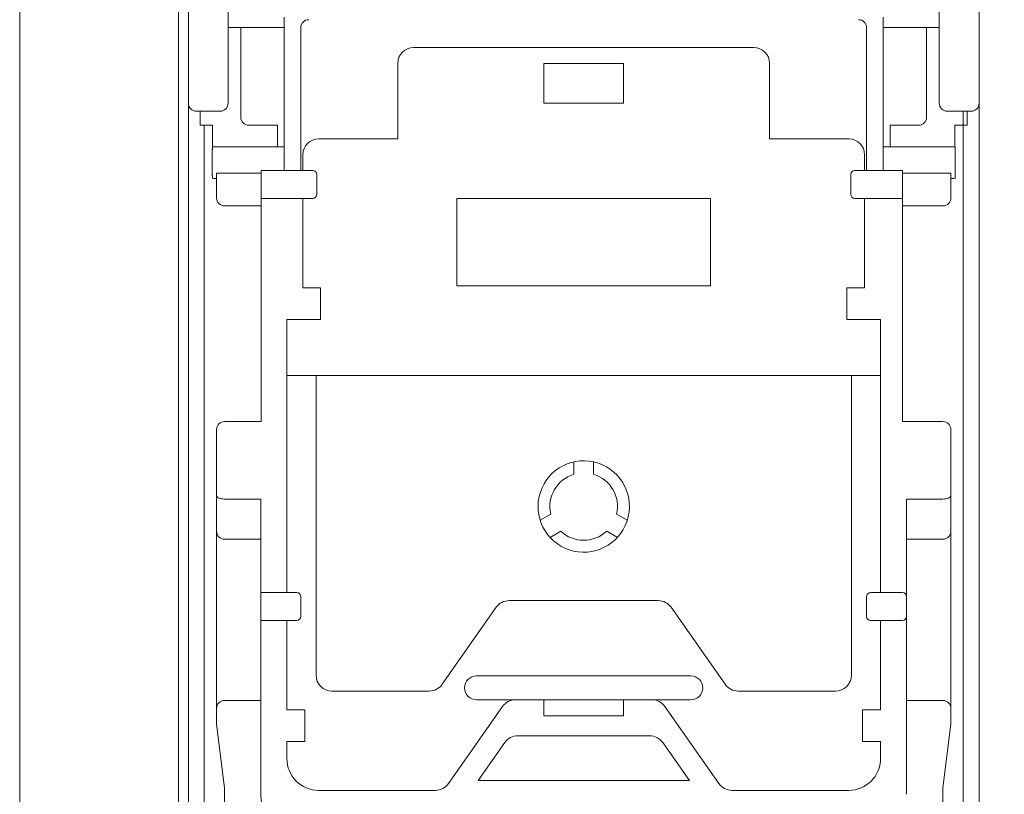
# Model space of a CAD drawing. Units: millimetres. Extents: x 0 to 7470, y 0 to 4752.
# Drawn here: x 4357 to 4481, y 2555 to 2652 of the extents above; entities that cross this region are included whole.
import ezdxf
from ezdxf.enums import TextEntityAlignment as Align

# ---------------------------------------------------------------- set-up
doc = ezdxf.new("R2010")
doc.units = ezdxf.units.MM
for name, color, linetype, lineweight in [('2DE_OBJ_Lamel-APP', 130, 'Continuous', 18), ('2DE_OBJ_Lamel-DISTR', 53, 'Continuous', 18), ('2DE_TXTNUM', 11, 'Continuous', 18)]:
    doc.layers.add(name, color=color, linetype=linetype, lineweight=lineweight)
doc.layers.add('2DE_TXTPAR', color=41, linetype='Continuous')
doc.styles.add('CP_ATTR', font='arial.ttf')
doc.styles.add('CP_ELATT', font='arial.ttf')

# ---------------------------------------------------------------- blocks, each defined once
blk = doc.blocks.new('2DLAM_0949')
for points in [[(-0.02, 0), (0.445, 0), (0.445, 0.92), (-0.02, 0.92)], [(0, 0.03390291335927759), (0.425, 0.03390291335927759), (0.425, 0.8807884072754095), (0, 0.8807884072754095)]]:
    blk.add_lwpolyline(points, close=True)
at = {"linetype": 'ByBlock', "style": 'CP_ATTR', "flags": 9}
for tag, p in [('ORDER-NO', (-9.196070116353932e-05, -1.86823830195165e-05)), ('PRODUCER', (-9.19510669385608e-05, -1.879508937713286e-05)), ('GROUP', (-9.193407033553136e-05, -1.839809567026764e-05)), ('PRODUCT-TYPE', (-9.193545362229955e-05, -1.857666290656091e-05)), ('ARTICLE', (-9.192841456494691e-05, -1.84891519136357e-05)), ('NUMBER', (-9.19228298543719e-05, -1.830997337396493e-05)), ('NAME', (-9.191336202573392e-05, -1.820659613090606e-05)), ('TEMPERATURE', (-9.166088661872073e-05, -1.821028240221487e-05)), ('FLOW', (-9.160046513433368e-05, -1.840460404326353e-05)), ('CHARACTER', (-9.157883212180643e-05, -1.848166238492438e-05)), ('VOLTAGE', (-9.145917606882539e-05, -1.87798563362559e-05)), ('POWER', (-9.144308189069599e-05, -1.868019643991542e-05)), ('OTHER', (-9.141217906351538e-05, -1.830289122692936e-05)), ('DN', (-9.128245581683326e-05, -1.857330430293042e-05)), ('PN', (-9.127525905422558e-05, -1.83945866503777e-05))]:
    blk.add_attdef(tag, text='', height=5e-08, dxfattribs=at).set_placement(p, align=Align.MIDDLE_LEFT)
at = {"layer": '2DE_TXTNUM', "linetype": 'ByBlock', "style": 'CP_ELATT', "width": 0.8, "flags": 8}
blk.add_attdef('TAG', text='', height=0.025, dxfattribs=at).set_placement((0.2125, 0.925), align=Align.CENTER)
blk = doc.blocks.new('2dlam_btvc_910_dt1_gor-03_zcr4hxp')
at = {"linetype": 'Continuous'}
for p, q in [((-49.780892294375, 278.2610373144466), (-49.780892294375, -382.7389626855561)), ((49.71910770562589, 278.2610373144466), (49.71910770562589, -382.7389626855561)), ((-37.73089495286615, -135.1690587017401), (-37.7308922943771, -134.150778606348)), ((37.66910504708813, -135.1690587017401), (37.66910770563607, -134.1507786063434)), ((37.66910504708585, -135.1690587017401), (37.66910770563335, -134.1507786063434)), ((-44.78089229437148, -135.4507786063568), (-37.7308922943771, -135.4507786063568)), ((-43.17915751901921, -146.7536638444512), (-43.17915751901921, -135.4507786063568)), ((-37.7308922943771, -135.4507786063568), (-37.73089495286615, -135.1690587017401)), ((-37.7308922943771, -135.4507786063568), (-37.73089495286615, -150.4507808192234)), ((-35.63089495291661, -135.4553924991273), (-35.63089495290353, -153.4553924991273)), ((35.56910504713868, -135.4553924991273), (35.56910504712869, -153.4553924990964)), ((37.66910770563607, -135.4507786063568), (37.66910504708813, -135.1690587017401)), ((37.66910770563335, -135.4507786063568), (37.66910504708585, -135.1690587017401)), ((37.66910504708813, -150.4507808191815), (37.66910770563607, -135.4507786063568)), ((44.71910770562499, -135.4507786063568), (37.66910770563335, -135.4507786063568)), ((43.11737293026874, -146.7536638444512), (43.11737293026874, -135.4507786063568)), ((-21.43089229438465, -137.9553898413965), (21.36910770565271, -137.9553898413965)), ((-23.43089229438556, -149.4553898414256), (-23.43089229438556, -139.9553898414015)), ((-5.030894952889867, -139.9553898414015), (4.969105047110129, -139.9553898414015)), ((-5.030894952889867, -144.9553898414015), (-5.030894952889867, -139.9553898414015)), ((4.969105047110129, -139.9553898414015), (4.969105047110129, -144.9553898414015)), ((23.36910770565339, -149.4553898414256), (23.36910770565339, -139.9553898414015)), ((-5.030894952889867, -144.9553898414015), (4.969105047110129, -144.9553898414015)), ((-48.28089229437319, -145.9773551379894), (-48.28089229437501, -147.7536638444544)), ((47.71910770562485, -145.9773551379894), (47.71910770562485, -147.7536638444544)), ((48.21910770562589, -145.9773551379894), (48.21910770562589, -147.7536638444544)), ((-48.28089229437501, -147.7536638444544), (-46.73033209049812, -147.7536638444544)), ((-47.79141406013343, -147.7536638444544), (-47.7914142943747, -275.6592596833143)), ((-46.73033209049812, -147.7536638444544), (-46.73033209049812, -150.482389826713)), ((-38.57915751901794, -147.7536638444544), (-42.17915751901921, -147.7536638444544)), ((-38.57915751901693, -150.4507808192234), (-38.57915751901794, -147.7536638444544)), ((38.51737293026781, -147.7536638444544), (42.11737293026817, -147.7536638444544)), ((38.51737293026781, -150.4507808191815), (38.51737293026781, -147.7536638444544)), ((46.66854750174922, -147.7536638444544), (48.21910770562589, -147.7536638444544)), ((46.66854750174922, -147.7536638444544), (46.66854750174922, -150.4823911962412)), ((47.72962970562502, -275.6592596833143), (47.72962947138419, -147.7536638444544)), ((-33.38089229438811, -149.4553898414256), (-23.43089229438556, -149.4553898414256)), ((33.31910770565582, -149.4553898414256), (23.36910770565339, -149.4553898414256)), ((-37.73089495286615, -150.4507808192234), (-46.48089495286968, -150.4507808192234)), ((-37.73089495286615, -150.4507808192234), (-37.73089495286615, -153.4553924991301)), ((37.66910504708813, -150.4507808191815), (46.41910504710359, -150.4507808191815)), ((37.66910504708813, -153.4553924990964), (37.66910504708813, -150.4507808191815)), ((-35.38089229438992, -151.4553898414201), (-35.38089229438992, -153.455392499101)), ((35.31910770565628, -153.4553924990723), (35.31910770565628, -151.4553898414201)), ((-40.63089495287932, -153.4553924991301), (-34.13089495297676, -153.4553924991273)), ((-40.63089495287932, -153.4553924991301), (-40.6308949528775, -185.0584972888831)), ((34.06910504719974, -153.4553924990964), (40.069105047104, -153.4553924990964)), ((40.069105047104, -153.4553924990964), (40.06910504710675, -185.0584972888569)), ((-46.23089495288275, -154.4507808192193), (-46.48089495286968, -154.4507808192193)), ((-46.23089495288275, -153.7763878500122), (-40.63089495287932, -153.7763878500122)), ((-46.23089495288275, -153.7763878500122), (-46.23089495288275, -156.9084972888854)), ((-33.63089495297356, -156.4553924991273), (-33.63089495297356, -153.9553924991214)), ((33.5691050472002, -153.955392499094), (33.56910504719781, -156.4553924990964)), ((46.16910504710538, -153.7763878500122), (40.069105047104, -153.7763878500122)), ((46.16910504710538, -153.7763878500122), (46.16910504710538, -156.9084972888495)), ((46.16910504710538, -154.4507808191843), (46.41910504710359, -154.4507808191843)), ((-40.63089495287932, -156.9553924991301), (-34.1308949529722, -156.9553924991214)), ((-35.38089229438992, -156.9553924991051), (-35.38089229438992, -168.2053898414256)), ((15.91910770564664, -156.9553898414024), (-15.98089229437767, -156.9553898414024)), ((-15.98089229437767, -156.9553898414024), (-15.98089229437767, -167.955390303061)), ((15.91910770564664, -156.9553898414024), (15.91910770564482, -167.955390303061)), ((40.069105047104, -156.955392499094), (34.06910504719815, -156.955392499094)), ((35.31910770565628, -168.205389841431), (35.31910770565628, -156.9553924990682)), ((-40.63089495287932, -157.9084972888872), (-45.23089495288114, -157.9084972888872)), ((40.069105047104, -157.9084972888522), (45.1691050471054, -157.9084972888522)), ((-33.13089229438901, -168.2053898414256), (-35.38089229438992, -168.2053898414256)), ((-33.13089229438901, -172.2053898414201), (-33.13089229438901, -168.2053898414256)), ((15.91910770564482, -167.955390303061), (-15.98089229437767, -167.955390303061)), ((33.06910770565628, -168.2053898414256), (35.31910770565628, -168.205389841431)), ((33.06910770565628, -172.2053898414201), (33.06910770565628, -168.2053898414256)), ((-37.38089229439356, -172.2053898414301), (-33.13089229438901, -172.2053898414201)), ((-37.38089229438765, -206.6048353993033), (-37.38089229439356, -172.2053898414301)), ((37.31910770564662, -172.2053898414301), (33.06910770565628, -172.2053898414201)), ((37.31910770565628, -206.6048353992637), (37.31910770564662, -172.2053898414301)), ((-37.38089229439096, -179.2758203812705), (37.31910770565219, -179.2758203812632)), ((-33.70931941913375, -217.0007783619803), (-33.70931941913375, -179.2758203812632)), ((33.64753483040193, -179.2758203812632), (33.64753483040193, -217.0007783619803)), ((-45.23089495287877, -185.0584972888831), (-40.6308949528775, -185.0584972888831)), ((40.06910504710675, -185.0584972888569), (45.16910504710722, -185.0584972888569)), ((-46.23089495287785, -223.1715130197003), (-46.23089495288025, -186.0584972888831)), ((46.16910504710676, -186.0584972888531), (46.16910504710813, -223.171513019668)), ((-1.28089229436773, -191.6933711007191), (-1.28089229436773, -190.1429042228833)), ((1.219107705633972, -191.6933711007191), (1.219107705633972, -190.1429042228833)), ((-40.65783685287533, -194.8144035700174), (-45.23089495287877, -194.8144035808213)), ((-40.65783685287486, -221.171513019704), (-40.65783685287533, -194.8144035700174)), ((40.59604696244503, -194.8144035808213), (40.59604694709912, -199.8715130197038)), ((45.16910504710767, -194.8144035808213), (40.59604696244503, -194.8144035808213)), ((-5.516447818171399, -197.479101588391), (-4.17370411423417, -196.7038681494741)), ((5.454663229440482, -197.479101588391), (4.111919525500524, -196.7038681494741)), ((-2.923704114233713, -198.8689316589302), (-4.266447818174127, -199.6441650978495)), ((2.861919525499502, -198.8689316589302), (4.20466322943866, -199.6441650978495)), ((-45.23089495287877, -199.8715130197038), (-40.65783685287533, -199.8715130197038)), ((40.59604694709912, -199.8715130197038), (40.59604694709912, -221.1715130196903)), ((40.59604694709912, -199.8715130197038), (45.16910504710767, -199.8715130197038)), ((-40.65783685287533, -206.6048353993192), (-36.13089495293934, -206.6048353993192)), ((40.09604694710185, -206.604835399286), (36.06910504716689, -206.604835399286)), ((-35.63089495293855, -209.6048353993192), (-35.63089495293855, -207.1048353993246)), ((-9.396730120162829, -207.6007783619798), (9.334945531433961, -207.6007783620021)), ((35.56910504716825, -207.104835399281), (35.56910504716825, -209.6048353992923)), ((-11.03475133434767, -208.45322160875), (-17.82690572240926, -218.1483351152069)), ((17.76512113367914, -218.1483351152292), (10.97296674561767, -208.4532216087741)), ((-36.13089495293934, -210.1048353993247), (-40.65783685287486, -210.1048353993247)), ((-37.38089229438765, -221.3548327416274), (-37.38089229438765, -210.1048353993014)), ((36.06910504716689, -210.104835399281), (40.09604694710185, -210.104835399281)), ((37.31910770565628, -221.3548327415833), (37.31910770565628, -210.1048353992664)), ((-13.53089229436637, -217.100778361982), (13.46910770563318, -217.100778361982)), ((-31.13089495294116, -219.0007810196584), (-31.70931941913512, -219.0007783619844)), ((-19.46492693659093, -219.0007783620022), (-31.13089495293889, -219.0007810196839)), ((31.06910504722975, -219.0007810196839), (19.40314234786376, -219.0007783620022)), ((31.64753483040204, -219.0007783619844), (31.06910504722681, -219.0007810196584)), ((-45.23089495287832, -220.1715130197003), (-40.65783685287486, -220.1715130197003)), ((13.46910770563318, -220.1007783619834), (-13.53089229436637, -220.1007783619834)), ((-5.030892294363071, -220.1007783620125), (-5.030892294363071, -222.1007783620039)), ((4.969107705637384, -222.1007783620039), (4.969107705637384, -220.1007783620125)), ((40.59604694709912, -220.1715130196931), (45.16910504710891, -220.1715130196931)), ((-40.65783688346619, -232.0007810196803), (-40.65783685287486, -221.171513019704)), ((-37.38089229438765, -221.3548327416274), (-35.13089229445097, -221.3548327416274)), ((-35.13089229445097, -225.3548327416234), (-35.13089229445097, -221.3548327416274)), ((-10.25413576045685, -220.9532216087532), (-17.04629014851809, -230.6483351152024)), ((16.98450555978479, -230.6483351152096), (10.19235117172286, -220.9532216087532)), ((35.06910770567401, -225.3548327416234), (35.06910770565628, -221.3548327415833)), ((37.31910770565628, -221.3548327415833), (35.06910770565628, -221.3548327415833)), ((40.59604694709912, -221.1715130196903), (40.59604697769372, -232.0007810196912)), ((4.969107705637384, -222.1007783620039), (-5.030892294363071, -222.1007783620039)), ((-46.23089495287785, -223.1715130197003), (-45.23089495287694, -231.1715130197062)), ((45.16910504710891, -231.1715130196621), (46.16910504710813, -223.171513019668)), ((-37.38089229438765, -225.3548327416234), (-35.13089229445097, -225.3548327416234)), ((-37.38089229438765, -227.5007783619803), (-37.38089229438765, -225.3548327416234)), ((-13.32819261569045, -230.2768340550242), (-9.96963749470126, -225.4828362665035)), ((-8.33161628051596, -224.6303930197323), (8.269826374802392, -224.6303930197323)), ((13.2664027099745, -230.2768340550242), (9.907847588989057, -225.4828362665035)), ((37.31910770565628, -225.3548327416234), (35.06910770567401, -225.3548327416234)), ((37.31910770565628, -227.5007783619803), (37.31910770565628, -225.3548327416234)), ((-13.32819261569045, -230.2768340550242), (13.2664027099745, -230.2768340550242)), ((-45.23089495287694, -231.1715130197062), (-45.2308949528757, -288.1560308299454)), ((-18.68431136270192, -231.5007783619803), (-33.38089229438811, -231.5007783619803)), ((18.6225267739693, -231.5007783619803), (33.31910770565582, -231.5007783619803)), ((45.16910504710891, -231.1715130196621), (45.16910504711086, -288.1560308299013))]:
    blk.add_line(p, q, dxfattribs=at)
at = {"color": 5, "linetype": 'Continuous'}
for p, q in [((-44.78089229437421, 254.4056243545488), (-44.78089229437001, -144.9773551379953)), ((44.71910770562295, 254.4056243545488), (44.71910770562681, -144.9773551379953)), ((-48.78089229437501, -145.9773551379894), (-45.78089229437148, -145.9773551379894)), ((48.71910770563079, -145.9773551379894), (45.71910770562772, -145.9773551379894))]:
    blk.add_line(p, q, dxfattribs=at)
at = {"linetype": 'Continuous'}
for centre, radius, start, end in [((-34.63089495291479, -135.4553924991273), 1, 90, 180), ((34.5691050471396, -135.4553924991273), 1, 0, 90), ((-21.43089229438465, -139.9553898414015), 2, 90, 180), ((21.36910770565271, -139.9553898414015), 2, 0, 90), ((-42.17915751901921, -146.7536638444512), 1, 180, 270), ((42.11737293026817, -146.7536638444512), 1, 270, 0), ((-33.38089229438811, -151.4553898414201), 2, 90, 180), ((33.31910770565582, -151.4553898414201), 2, 0, 90), ((-46.48089495286831, -151.4507808192252), 1, 90.00000000013027, 105.9418117787994), ((46.41910504710359, -151.4507808191852), 1.00000000000048, 74.0578673751638, 89.99999999986973), ((-34.13089495297436, -153.9553924991214), 0.5, 0, 90.00000000010418), ((34.06910504719974, -153.955392499094), 0.5, 90, 180), ((-46.48089495286706, -153.4507808192234), 0.99999999999481, 254.0582022850655, 269.9999999998176), ((46.41910504710813, -153.4507808191815), 1, 269.9999999998959, 285.942118560906), ((-45.23089495288114, -156.9084972888854), 1, 180, 270), ((-34.13089495297299, -156.4553924991273), 0.5, 270.0000000001042, 0), ((34.0691050471986, -156.4553924990964), 0.5, 180, 269.9999999998959), ((45.1691050471054, -156.9084972888495), 1, 270, 0), ((-45.23089495287877, -186.0584972888831), 1, 90, 180), ((45.16910504710722, -186.0584972888531), 1, 0, 90), ((-0.03089229436682, -195.755390303042), 5.749999999998339, 77.44414220140959, 77.16679768481815), ((-0.03089229436682, -195.755390303042), 4.250000000001729, 107.1046351766448, 192.8953648233883), ((-0.03089229436682, -195.755390303042), 4.24999999999974, 347.1046351766117, 72.8953648233552), ((-45.23089495287877, -198.8715130197024), 1, 180, 270), ((-0.03089229436682, -195.755390303042), 4.2500000000018, 227.104635176656, 312.8953648233393), ((45.16910504710767, -198.8715130197024), 1, 270, 0), ((-36.13089495293934, -207.1048353993246), 0.5, 0, 90), ((36.06910504716689, -207.104835399281), 0.5, 90, 180), ((40.09604694710185, -207.104835399281), 0.5, 0, 90), ((-9.39673012016283, -209.6007783619834), 2, 90, 144.9858740220488), ((9.334945531433961, -209.6007783620066), 1.99999999999944, 35.01412597797998, 90), ((-36.13089495293934, -209.6048353993192), 0.5, 270, 0), ((36.06910504716689, -209.6048353992923), 0.5, 180, 270), ((40.09604694710185, -209.6048353992923), 0.5, 270, 0), ((-31.70931941913512, -217.0007783619803), 2, 180, 270), ((-13.53089229436637, -218.6007783619821), 1.5, 90, 270), ((13.46910770563318, -218.6007783619821), 1.5, 270, 90), ((31.64753483040204, -217.0007783619803), 2, 270, 0), ((-19.46492693659093, -217.0007783620021), 2, 270, 324.9858740222403), ((19.40314234786376, -217.0007783620021), 2.00000000000123, 215.0141259779875, 270), ((-45.23089495287832, -221.171513019704), 1, 90, 180), ((-8.61611454627291, -222.1007783619798), 2, 90, 144.9858740220488), ((8.55432995753938, -222.1007783619798), 1.99999999999982, 35.01412597795115, 90), ((45.16910504710891, -221.1715130196903), 0.99999999999909, 0, 90), ((-8.331616280515961, -226.6303930197355), 2, 90, 144.9858740220125), ((8.269826374802388, -226.6303930197355), 2.0000000000016, 35.01412597797998, 90), ((-33.38089229439163, -227.5007783619803), 3.99999999999591, 180.0000000001302, 269.8631215066177), ((33.31910770556977, -227.5007783620072), 3.99999999996908, 270.0000000012311, 359.817495342157), ((-18.68431136270192, -229.5007783619844), 2, 270, 324.9858740222117), ((18.6225267739693, -229.5007783619844), 2.00000000000048, 215.0141259780125, 270), ((-33.3808949528767, -232.0007810196803), 7.27694193058869, 180, 270)]:
    blk.add_arc(centre, radius, start, end, dxfattribs=at)
at = {"color": 5, "linetype": 'Continuous'}
for centre, start, end in [((-48.78089229437501, -144.9773551379953), 180, 270), ((-45.78089229437148, -144.9773551379953), 270, 0), ((45.71910770562772, -144.9773551379953), 180, 270), ((48.71910770563079, -144.9773551379953), 270, 0)]:
    blk.add_arc(centre, 1, start, end, dxfattribs=at)
at = {"linetype": 'Continuous'}
for points in [[(-46.76960299555685, -152.4507781614875), (-46.76949158417857, -152.22511200603), (-46.76916207218392, -152.004058556246), (-46.76862154276386, -151.7895773180212), (-46.76787707911262, -151.5836277972794), (-46.76693576443222, -151.3881694999404), (-46.76580468191514, -151.2051619319104), (-46.76449091476217, -151.0365645991023), (-46.76335801949321, -150.9176952523326), (-46.76214675066512, -150.8113803217384), (-46.76086515411646, -150.7180016966304), (-46.75952127569611, -150.6379412662863), (-46.75812316124302, -150.5715809200092), (-46.75667885659868, -150.5193025470985), (-46.75519640761207, -150.4814880368412), (-46.75368386012212, -150.4585192785384), (-46.75214925997488, -150.4507781614852)], [(-46.75214925997488, -150.4507781614852), (-46.75147463406574, -150.4522679678061), (-46.75080432844924, -150.4567101576544), (-46.75013896048993, -150.4640638873802), (-46.74947914756024, -150.4742883132981), (-46.74882550702307, -150.4873425917544)], [(46.69036467122589, -150.4507781614852), (46.68969003172971, -150.4522680278723), (46.68901971270996, -150.456710396263), (46.68835433157481, -150.4640644205364), (46.68769450572733, -150.4742892545291), (46.68704085257546, -150.4873440521173)], [(46.70781840680786, -152.4507781614875), (46.70770699543153, -152.22511200603), (46.70737748343493, -152.004058556246), (46.70683695401385, -151.7895773180212), (46.70609249036431, -151.5836277972794), (46.70515117568345, -151.3881694999404), (46.70402009316729, -151.2051619319104), (46.70270632601329, -151.0365645991023), (46.70157343074413, -150.9176952523326), (46.7003621619159, -150.8113803217384), (46.69908056536951, -150.7180016966304), (46.69773668694597, -150.6379412662863), (46.6963385724921, -150.5715809200092), (46.69489426785093, -150.5193025470985), (46.69341181886283, -150.4814880368412), (46.69189927137359, -150.4585192785384), (46.69036467122589, -150.4507781614852)], [(-46.75214925997488, -154.4507781614811), (-46.75368386012212, -154.4430370444261), (-46.75519640761207, -154.4200682861233), (-46.75667885659811, -154.3822537758683), (-46.75812316124302, -154.3299754029503), (-46.75952127569416, -154.2636150566722), (-46.76086515411646, -154.1835546263282), (-46.76214675066512, -154.0901760012134), (-46.7633580194938, -153.9838610706306), (-46.76449091476217, -153.8649917238545), (-46.76580468191514, -153.6963943910541), (-46.76693576443222, -153.5133868230264), (-46.76787707911318, -153.3179285256841), (-46.76862154276386, -153.1119790049542), (-46.76916207218265, -152.8974977667203), (-46.76949158418209, -152.6764443169322), (-46.76960299555685, -152.4507781614875)], [(46.69036467122589, -154.4507781614811), (46.69189927137359, -154.4430370444261), (46.69341181886363, -154.4200682861233), (46.69489426785093, -154.3822537758683), (46.6963385724921, -154.3299754029503), (46.69773668694597, -154.2636150566722), (46.69908056536951, -154.1835546263282), (46.70036216191511, -154.0901760012134), (46.70157343074413, -153.9838610706306), (46.70270632601329, -153.8649917238545), (46.70402009316729, -153.6963943910541), (46.70515117568345, -153.5133868230264), (46.70609249036431, -153.3179285256841), (46.70683695401192, -153.1119790049542), (46.70737748343493, -152.8974977667203), (46.70770699543153, -152.6764443169322), (46.70781840680786, -152.4507781614875)], [(-46.74882574321782, -154.4142189810013), (-46.74947933839768, -154.4272713932664), (-46.75013910489769, -154.4374943522111), (-46.75080442548367, -154.4448470230741), (-46.75147468292016, -154.4492885710883), (-46.75214925997488, -154.4507781614811)], [(46.68704108875853, -154.4142175205711), (46.68769469655764, -154.4272704519853), (46.68835447597485, -154.4374938190322), (46.68901980973885, -154.4448467844563), (46.68969008057945, -154.4492885110194), (46.69036467122589, -154.4507781614811)], [(-45.23089495287877, -194.8144035808213), (-45.61357722169714, -194.7828722872714), (-45.93800173406554, -194.6930832372673), (-46.1547716763406, -194.5587022042764), (-46.23089495287785, -194.4001900184562)], [(45.16910504710767, -194.8144035808213), (45.55178731592603, -194.7828722872714), (45.87621182829434, -194.6930832372673), (46.09298177056735, -194.5587022042764), (46.16910504710813, -194.4001900184562)]]:
    blk.add_spline(points, degree=3, dxfattribs=at)
at = {"linetype": 'ByBlock', "style": 'CP_ATTR', "flags": 9}
for tag, p in [('ORDER-NO', (-0.0919607011635393, -0.0186823830195165)), ('PRODUCER', (-0.0919510669385608, -0.0187950893771329)), ('GROUP', (-0.0919340703355314, -0.0183980956702677)), ('ARTICLE', (-0.0919284145649469, -0.0184891519136357)), ('NUMBER', (-0.0919228298543719, -0.0183099733739649)), ('NAME', (-0.0919133620257339, -0.0182065961309061)), ('TEMPERATURE', (-0.0916608866187207, -0.0182102824022149)), ('FLOW', (-0.0916004651343337, -0.0184046040432635)), ('CHARACTER', (-0.0915788321218064, -0.0184816623849244)), ('VOLTAGE', (-0.0914591760688254, -0.0187798563362559)), ('POWER', (-0.09144308189069601, -0.0186801964399154)), ('OTHER', (-0.0914121790635154, -0.0183028912269294)), ('DN', (-0.0912824558168333, -0.0185733043029304)), ('PN', (-0.0912752590542256, -0.0183945866503777))]:
    blk.add_attdef(tag, text='', height=5e-05, dxfattribs=at).set_placement(p, align=Align.MIDDLE_LEFT)
at = {"layer": '2DE_TXTNUM', "linetype": 'ByBlock', "style": 'CP_ELATT', "width": 0.8, "flags": 8}
blk.add_attdef('TAG', text='', height=20, dxfattribs=at).set_placement((0.0100612049490651, 284.5603576721242), align=Align.CENTER)
at = {"layer": '2DE_TXTPAR', "linetype": 'ByBlock', "style": 'CP_ATTR', "flags": 8}
blk.add_attdef('PRODUCT-TYPE', (-45.64802283372875, -489.2614260658469), '', height=8, dxfattribs=at)

msp = doc.modelspace()

# ---------------------------------------------------------------- block references
at = {"layer": '2DE_OBJ_Lamel-APP'}
msp.add_blockref('2dlam_btvc_910_dt1_gor-03_zcr4hxp', (4428.438398204235, 2786.695867142287), dxfattribs=at)
at = {"layer": '2DE_OBJ_Lamel-DISTR', "xscale": 1000, "yscale": 1000, "zscale": 1000}
msp.add_blockref('2DLAM_0949', (4377.435074938316, 2216.876349826343), dxfattribs=at)

doc.saveas('drawing.dxf')
